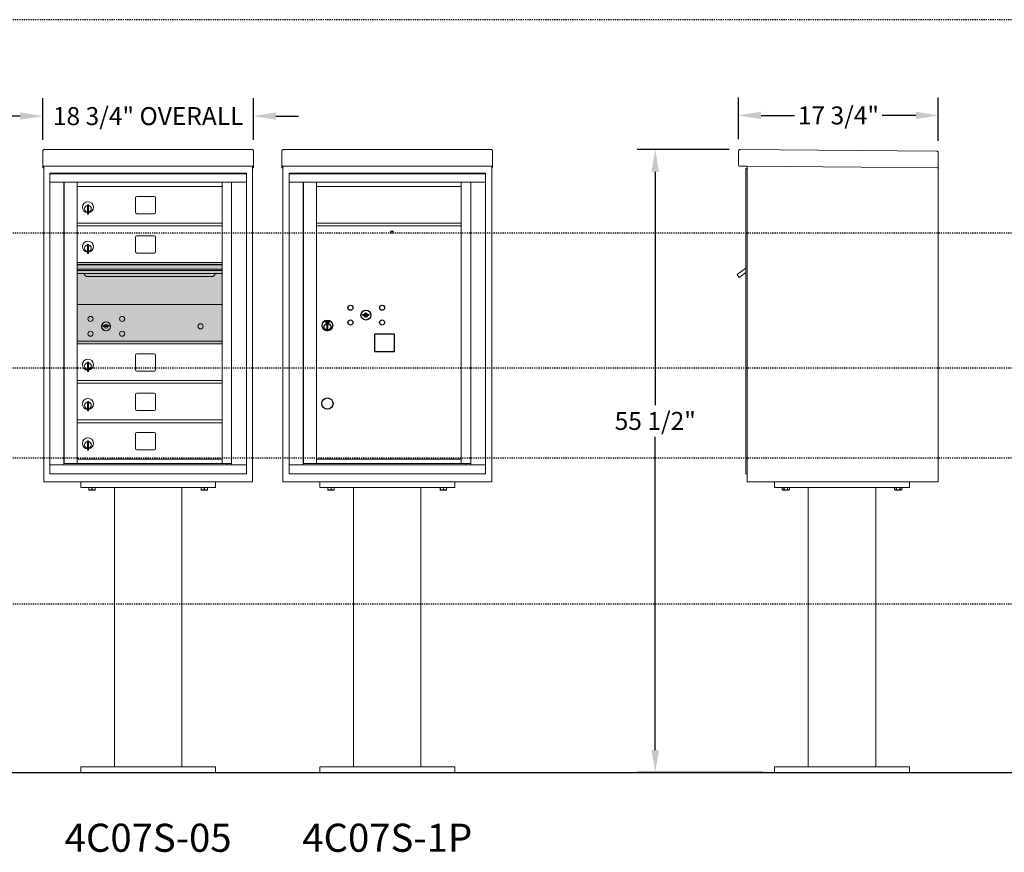
# Model space of a CAD drawing. Units: inches. Extents: x 679 to 1202, y -288 to 2038.
# Drawn here: x 852 to 940, y 203 to 277 of the extents above; entities that cross this region are included whole.
import ezdxf
from ezdxf.enums import TextEntityAlignment as Align

# ---------------------------------------------------------------- set-up
doc = ezdxf.new("R2010")
doc.units = ezdxf.units.IN
doc.header["$LTSCALE"] = 0.5
doc.header["$MEASUREMENT"] = 0
doc.header["$PDMODE"] = 3
doc.header["$PDSIZE"] = -1
doc.linetypes.add('HIDDEN2', pattern=[0.1875, 0.125, -0.0625])
for name, color, linetype in [('DIM', 7, 'Continuous'), ('ground', 1, 'Continuous'), ('HIGH LIMITS', 1, 'HIDDEN2'), ('shaded', 254, 'Continuous')]:
    doc.layers.add(name, color=color, linetype=linetype)
doc.styles.get("Standard").update_dxf_attribs({"font": 'Gothic.ttf'})
doc.dimstyles.new('TRUE SCALE', dxfattribs={"dimscale": 16, "dimtxt": 0.1, "dimasz": 0.125, "dimexe": 0.1, "dimexo": 0.0625, "dimgap": 0.03, "dimtad": 0, "dimtih": 1, "dimtoh": 1, "dimdec": 3, "dimzin": 0, "dimdsep": 46, "dimlunit": 5, "dimtxsty": 'Standard', "dimcen": 0.09, "dimadec": 0, "dimazin": 0, "dimtfac": 0.09, "dimtdec": 3, "dimtofl": 0, "dimtmove": 0, "dimatfit": 3, "dimfxl": 1, "dimfrac": 2, "dimtolj": 1, "dimtzin": 0, "dimarcsym": 0})

# ---------------------------------------------------------------- blocks, each defined once
blk = doc.blocks.new('*D65')
at = {"layer": 'Defpoints', "color": 0, "transparency": 16777216}
for p in [(909.032, 265.818), (916.604, 265.818), (919.647, 210.366)]:
    blk.add_point(p, dxfattribs=at)
at = {"layer": 'DIM', "color": 0, "lineweight": -2, "transparency": 16777216}
for p, q in [((915.604, 265.818), (907.432, 265.818)), ((909.032, 263.818), (909.032, 243.063)), ((909.032, 212.366), (909.032, 240.246)), ((918.647, 210.366), (907.432, 210.366))]:
    blk.add_line(p, q, dxfattribs=at)
at = {"layer": 'DIM', "color": 0, "transparency": 16777216}
for points in [[(908.699, 263.818), (909.365, 263.818), (909.032, 265.818)], [(908.699, 212.366), (909.365, 212.366), (909.032, 210.366)]]:
    blk.add_solid(points, dxfattribs=at)
at = {"layer": 'DIM', "color": 0, "transparency": 16777216, "insert": (909.032, 241.655), "char_height": 1.6, "attachment_point": 5}
blk.add_mtext('\\A1;55 1/2"', dxfattribs=at)
blk = doc.blocks.new('*D66')
at = {"layer": 'Defpoints', "color": 0, "transparency": 16777216}
for p in [(916.443, 268.837), (916.443, 265.719), (934.222, 265.564)]:
    blk.add_point(p, dxfattribs=at)
at = {"layer": 'DIM', "color": 0, "lineweight": -2, "transparency": 16777216}
for p, q in [((916.443, 266.719), (916.443, 270.437)), ((934.222, 266.564), (934.222, 270.437)), ((918.443, 268.837), (921.428, 268.837)), ((932.222, 268.837), (929.236, 268.837))]:
    blk.add_line(p, q, dxfattribs=at)
at = {"layer": 'DIM', "color": 0, "transparency": 16777216}
for points in [[(918.443, 269.171), (918.443, 268.504), (916.443, 268.837)], [(932.222, 269.171), (932.222, 268.504), (934.222, 268.837)]]:
    blk.add_solid(points, dxfattribs=at)
at = {"layer": 'DIM', "color": 0, "transparency": 16777216, "insert": (925.332, 268.837), "char_height": 1.6, "attachment_point": 5}
blk.add_mtext('\\A1;17 3/4"', dxfattribs=at)
blk = doc.blocks.new('*D67')
at = {"layer": 'Defpoints', "color": 0, "transparency": 16777216}
for p in [(873.278, 268.777), (854.526, 265.658), (873.278, 265.658)]:
    blk.add_point(p, dxfattribs=at)
at = {"layer": 'DIM', "color": 0, "lineweight": -2, "transparency": 16777216}
for p, q in [((854.526, 266.658), (854.526, 270.377)), ((873.278, 266.658), (873.278, 270.377)), ((852.526, 268.777), (850.526, 268.777)), ((875.278, 268.777), (877.278, 268.777))]:
    blk.add_line(p, q, dxfattribs=at)
at = {"layer": 'DIM', "color": 0, "transparency": 16777216}
for points in [[(852.526, 269.111), (852.526, 268.444), (854.526, 268.777)], [(875.278, 269.111), (875.278, 268.444), (873.278, 268.777)]]:
    blk.add_solid(points, dxfattribs=at)
at = {"layer": 'DIM', "color": 0, "transparency": 16777216, "insert": (863.902, 268.777), "char_height": 1.6, "attachment_point": 5}
blk.add_mtext('\\A1;18 3/4" OVERALL', dxfattribs=at)

msp = doc.modelspace()

# ---------------------------------------------------------------- linework, layer by layer
at = {"color": 7, "linetype": 'Continuous', "lineweight": 15}
for p, q in [((854.5257, 265.6589), (854.5257, 264.479)), ((854.6857, 265.8175), (873.1177, 265.8175)), ((873.2777, 265.6589), (873.2777, 264.479)), ((875.8054, 265.6589), (875.8054, 264.479)), ((875.9654, 265.8175), (894.3974, 265.8175)), ((894.5574, 265.6589), (894.5574, 264.479)), ((916.4426, 265.6589), (916.4323, 264.479)), ((916.604, 265.8175), (934.0633, 265.6652)), ((934.2219, 265.5038), (934.2102, 264.1638)), ((854.5257, 264.3176), (854.5257, 264.479)), ((854.5257, 264.3176), (854.5257, 264.3125)), ((854.5257, 264.3125), (871.9477, 264.3125)), ((854.5257, 264.3122), (854.5257, 264.3125)), ((854.6057, 264.3122), (854.5257, 264.3122)), ((854.5257, 264.1646), (854.5257, 264.3122)), ((854.6057, 264.1646), (854.5257, 264.1646)), ((854.5257, 264.1646), (854.5257, 264.1645)), ((854.6057, 264.1645), (854.5257, 264.1645)), ((854.5257, 264.1638), (854.5257, 264.1645)), ((854.6057, 264.1638), (854.5257, 264.1638)), ((854.6057, 264.3122), (854.6057, 264.3125)), ((854.6057, 264.3109), (854.6057, 264.3122)), ((854.6057, 236.2405), (854.6057, 264.3122)), ((871.9252, 264.3125), (873.2777, 264.3125)), ((873.1977, 264.3125), (873.1977, 264.3122)), ((873.2777, 264.3122), (873.1977, 264.3122)), ((873.1977, 264.3122), (873.1977, 264.3109)), ((873.1977, 264.3122), (873.1977, 236.8805)), ((873.1977, 264.1646), (873.2777, 264.1646)), ((873.2777, 264.1645), (873.1977, 264.1645)), ((873.2777, 264.1638), (873.1977, 264.1638)), ((873.2777, 264.479), (873.2777, 264.3176)), ((873.2777, 264.3125), (873.2777, 264.3176)), ((873.2777, 264.3125), (873.2777, 264.3122)), ((873.2777, 264.3122), (873.2777, 264.1646)), ((873.2777, 264.1646), (873.2777, 264.1645)), ((873.2777, 264.1638), (873.2777, 264.1645)), ((875.8054, 264.3176), (875.8054, 264.479)), ((875.8054, 264.3176), (875.8054, 264.3125)), ((875.8054, 264.3125), (893.2274, 264.3125)), ((875.8054, 264.3122), (875.8054, 264.3125)), ((875.8854, 264.3122), (875.8054, 264.3122)), ((875.8054, 264.1646), (875.8054, 264.3122)), ((875.8854, 264.1646), (875.8054, 264.1646)), ((875.8054, 264.1646), (875.8054, 264.1645)), ((875.8854, 264.1645), (875.8054, 264.1645)), ((875.8054, 264.1638), (875.8054, 264.1645)), ((875.8854, 264.1638), (875.8054, 264.1638)), ((875.8854, 264.3122), (875.8854, 264.3125)), ((875.8854, 264.3109), (875.8854, 264.3122)), ((875.8854, 236.2405), (875.8854, 264.3122)), ((893.2049, 264.3125), (894.5574, 264.3125)), ((894.4774, 264.3125), (894.4774, 264.3122)), ((894.5574, 264.3122), (894.4774, 264.3122)), ((894.4774, 264.3122), (894.4774, 264.3109)), ((894.4774, 264.3122), (894.4774, 236.8805)), ((894.4774, 264.1646), (894.5574, 264.1646)), ((894.5574, 264.1645), (894.4774, 264.1645)), ((894.5574, 264.1638), (894.4774, 264.1638)), ((894.5574, 264.479), (894.5574, 264.3176)), ((894.5574, 264.3125), (894.5574, 264.3176)), ((894.5574, 264.3125), (894.5574, 264.3122)), ((894.5574, 264.3122), (894.5574, 264.1646)), ((894.5574, 264.1646), (894.5574, 264.1645)), ((894.5574, 264.1638), (894.5574, 264.1645)), ((917.1709, 264.3125), (916.5909, 264.3176)), ((917.1709, 264.3125), (934.1252, 264.1646)), ((917.2002, 264.2323), (917.1965, 263.8123)), ((934.2102, 264.1638), (934.1302, 264.1645)), ((934.1302, 264.1638), (934.1452, 264.1638)), ((934.1452, 264.1638), (934.1952, 264.1638)), ((934.1952, 264.1638), (934.2102, 264.1638)), ((934.2102, 264.1642), (934.2102, 261.9489)), ((934.2102, 264.1642), (934.2102, 236.2405)), ((872.6447, 263.7005), (855.1577, 263.7005)), ((855.1577, 263.7005), (855.1577, 262.9005)), ((855.1577, 262.9005), (872.6452, 262.9005)), ((855.1582, 263.6305), (855.1582, 263.6205)), ((872.6452, 263.6305), (855.1582, 263.6305)), ((855.1582, 263.6205), (855.1582, 263.1208)), ((855.1582, 263.1208), (855.1582, 263.0515)), ((855.1582, 263.0515), (855.1582, 262.8813)), ((855.1582, 262.9005), (855.1582, 237.7505)), ((855.1582, 262.9005), (855.1582, 236.9505)), ((855.1582, 262.8813), (855.1582, 262.8305)), ((856.4047, 262.9005), (856.4047, 237.7505)), ((856.4363, 237.8755), (856.4363, 262.9005)), ((857.5967, 237.8909), (857.5967, 262.9005)), ((870.4817, 262.9005), (870.4817, 262.7505)), ((871.3269, 262.9005), (871.3269, 237.7505)), ((872.6447, 263.7005), (872.6447, 262.9005)), ((872.6452, 263.6305), (872.6452, 263.6205)), ((872.6452, 263.6205), (872.6452, 263.1208)), ((872.6452, 263.1208), (872.6452, 263.0515)), ((872.6452, 263.0515), (872.6452, 262.8813)), ((872.6452, 237.7505), (872.6452, 262.9005)), ((872.6452, 237.7505), (872.6452, 262.9005)), ((872.6452, 262.8813), (872.6452, 262.8305)), ((893.9244, 263.7005), (876.4374, 263.7005)), ((876.4374, 263.7005), (876.4374, 262.9005)), ((876.4374, 262.9005), (893.9249, 262.9005)), ((876.4379, 263.6305), (876.4379, 263.6205)), ((893.9249, 263.6305), (876.4379, 263.6305)), ((876.4379, 263.6205), (876.4379, 263.1208)), ((876.4379, 263.1208), (876.4379, 263.0515)), ((876.4379, 263.0515), (876.4379, 262.8813)), ((876.4379, 262.9005), (876.4379, 237.7505)), ((876.4379, 262.9005), (876.4379, 236.9505)), ((876.4379, 262.8813), (876.4379, 262.8305)), ((877.6844, 262.9005), (877.6844, 237.7505)), ((877.716, 237.8755), (877.716, 262.9005)), ((878.8764, 237.8909), (878.8764, 262.9005)), ((891.7614, 262.9005), (891.7614, 262.7505)), ((892.6066, 262.9005), (892.6066, 237.7505)), ((893.9244, 263.7005), (893.9244, 262.9005)), ((893.9249, 263.6305), (893.9249, 263.6205)), ((893.9249, 263.6205), (893.9249, 263.1208)), ((893.9249, 263.1208), (893.9249, 263.0515)), ((893.9249, 263.0515), (893.9249, 262.8813)), ((893.9249, 237.7505), (893.9249, 262.9005)), ((893.9249, 237.7505), (893.9249, 262.9005)), ((893.9249, 262.8813), (893.9249, 262.8305)), ((857.5967, 262.5005), (870.4817, 262.5005)), ((870.4817, 237.8755), (870.4817, 262.7505)), ((872.6457, 262.8305), (872.6452, 262.8305)), ((878.8764, 262.5005), (891.7614, 262.5005)), ((891.7614, 237.8755), (891.7614, 262.7505)), ((893.9254, 262.8305), (893.9249, 262.8305)), ((862.7622, 261.5055), (862.7622, 260.2155)), ((864.4272, 261.6305), (862.8872, 261.6305)), ((864.5522, 260.2155), (864.5522, 261.5055)), ((858.4917, 260.7295), (858.4917, 260.3295)), ((858.5117, 260.7295), (858.4917, 260.7295)), ((858.4917, 260.3295), (858.5117, 260.3295)), ((858.5117, 260.8695), (858.5117, 260.0395)), ((858.5917, 260.8695), (858.5117, 260.8695)), ((858.5917, 260.8695), (858.5917, 260.0395)), ((858.5117, 260.0395), (858.5917, 260.0395)), ((862.8872, 260.0905), (864.4272, 260.0905)), ((857.5967, 259.2505), (870.4817, 259.2505)), ((857.5967, 259.0005), (870.4817, 259.0005)), ((878.8764, 259.2505), (891.7614, 259.2505)), ((878.8764, 259.0005), (891.7614, 259.0005)), ((917.2002, 259.3571), (917.2002, 236.2405)), ((862.7622, 258.0055), (862.7622, 256.7155)), ((864.4272, 258.1305), (862.8872, 258.1305)), ((864.5522, 256.7155), (864.5522, 258.0055)), ((858.4917, 257.2295), (858.4917, 256.8295)), ((858.5117, 257.2295), (858.4917, 257.2295)), ((858.4917, 256.8295), (858.5117, 256.8295)), ((858.5117, 257.3695), (858.5117, 256.5395)), ((858.5917, 257.3695), (858.5117, 257.3695)), ((858.5917, 257.3695), (858.5917, 256.5395)), ((858.5117, 256.5395), (858.5917, 256.5395)), ((862.8872, 256.5905), (864.4272, 256.5905)), ((870.4817, 255.7505), (857.5967, 255.7505)), ((870.4817, 255.5765), (857.5967, 255.5765)), ((870.4817, 255.5439), (857.5967, 255.5439)), ((857.5967, 255.1705), (870.4817, 255.1705)), ((870.4817, 255.0255), (857.5967, 255.0255)), ((870.4817, 254.7608), (857.5967, 254.7608)), ((858.5392, 254.4955), (869.5392, 254.4955)), ((870.4817, 252.0005), (857.5967, 252.0005)), ((859.8903, 250.1567), (859.8652, 250.0755)), ((860.4552, 250.0755), (860.4301, 250.1567)), ((857.5967, 248.7505), (870.4817, 248.7505)), ((857.5967, 248.5005), (870.4817, 248.5005)), ((862.7622, 247.5055), (862.7622, 246.2155)), ((864.4272, 247.6305), (862.8872, 247.6305)), ((864.5522, 246.2155), (864.5522, 247.5055)), ((858.4917, 246.7295), (858.4917, 246.3295)), ((858.5117, 246.7295), (858.4917, 246.7295)), ((858.4917, 246.3295), (858.5117, 246.3295)), ((858.5117, 246.8695), (858.5117, 246.0395)), ((858.5917, 246.8695), (858.5117, 246.8695)), ((858.5917, 246.8695), (858.5917, 246.0395)), ((858.5117, 246.0395), (858.5917, 246.0395)), ((862.8872, 246.0905), (864.4272, 246.0905)), ((857.5967, 245.2505), (870.4817, 245.2505)), ((857.5967, 245.0005), (870.4817, 245.0005)), ((870.1929, 245.2505), (870.4817, 245.2505)), ((862.7622, 244.0055), (862.7622, 242.7155)), ((864.4272, 244.1305), (862.8872, 244.1305)), ((864.5522, 242.7155), (864.5522, 244.0055)), ((858.4917, 243.2295), (858.4917, 242.8295)), ((858.5117, 243.2295), (858.4917, 243.2295)), ((858.4917, 242.8295), (858.5117, 242.8295)), ((858.5117, 243.3695), (858.5117, 242.5395)), ((858.5917, 243.3695), (858.5117, 243.3695)), ((858.5917, 243.3695), (858.5917, 242.5395)), ((858.5117, 242.5395), (858.5917, 242.5395)), ((862.8872, 242.5905), (864.4272, 242.5905)), ((857.5967, 241.7505), (870.4817, 241.7505)), ((857.5967, 241.5005), (870.4817, 241.5005)), ((862.7622, 240.5055), (862.7622, 239.2155)), ((864.4272, 240.6305), (862.8872, 240.6305)), ((864.5522, 239.2155), (864.5522, 240.5055)), ((858.4917, 239.7295), (858.4917, 239.3295)), ((858.5117, 239.7295), (858.4917, 239.7295)), ((858.4917, 239.3295), (858.5117, 239.3295)), ((858.5117, 239.8695), (858.5117, 239.0395)), ((858.5917, 239.8695), (858.5117, 239.8695)), ((858.5917, 239.8695), (858.5917, 239.0395)), ((858.5117, 239.0395), (858.5917, 239.0395)), ((862.8872, 239.0905), (864.4272, 239.0905)), ((855.1577, 237.7505), (871.25, 237.7505)), ((855.1577, 236.9505), (855.1577, 237.7505)), ((855.1577, 237.7505), (855.1582, 237.7505)), ((855.1577, 237.7405), (855.1577, 237.7505)), ((855.1582, 237.7505), (855.1682, 237.7505)), ((857.5817, 237.8755), (856.4363, 237.8755)), ((857.5967, 238.2505), (870.4817, 238.2505)), ((857.5967, 237.8755), (870.4817, 237.8755)), ((870.4817, 237.8755), (871.3269, 237.8755)), ((870.8947, 237.8755), (870.8947, 237.7505)), ((871.2534, 237.7505), (872.6452, 237.7505)), ((872.6452, 237.7505), (872.6352, 237.7505)), ((872.6447, 236.9505), (872.6447, 237.7505)), ((872.6447, 237.7405), (872.6447, 237.7505)), ((872.6447, 236.9505), (872.6447, 237.7405)), ((876.4374, 237.7505), (892.5297, 237.7505)), ((876.4374, 236.9505), (876.4374, 237.7505)), ((876.4374, 237.7505), (876.4379, 237.7505)), ((876.4374, 237.7405), (876.4374, 237.7505)), ((876.4379, 237.7505), (876.4479, 237.7505)), ((878.8614, 237.8755), (877.716, 237.8755)), ((878.8764, 238.2505), (891.7614, 238.2505)), ((878.8764, 237.8755), (891.7614, 237.8755)), ((891.7614, 237.8755), (892.6066, 237.8755)), ((892.1744, 237.8755), (892.1744, 237.7505)), ((892.5332, 237.7505), (893.9249, 237.7505)), ((893.9249, 237.7505), (893.9149, 237.7505)), ((893.9244, 236.9505), (893.9244, 237.7505)), ((893.9244, 237.7405), (893.9244, 237.7505)), ((893.9244, 236.9505), (893.9244, 237.7405)), ((855.1577, 236.9505), (855.1577, 236.9605)), ((855.1577, 236.9505), (872.6447, 236.9505)), ((855.1577, 236.9505), (872.6447, 236.9505)), ((873.1977, 236.8805), (873.1977, 236.2405)), ((876.4374, 236.9505), (876.4374, 236.9605)), ((876.4374, 236.9505), (893.9244, 236.9505)), ((876.4374, 236.9505), (893.9244, 236.9505)), ((894.4774, 236.8805), (894.4774, 236.2405)), ((854.7657, 236.2405), (854.6057, 236.2405)), ((873.1977, 236.2405), (854.6057, 236.2405)), ((854.7657, 236.2405), (855.6957, 236.2405)), ((855.8557, 236.2405), (855.6957, 236.2405)), ((855.8582, 236.2405), (855.8557, 236.2405)), ((857.9017, 236.2405), (857.9017, 235.7405)), ((857.9017, 235.7405), (869.9017, 235.7405)), ((858.6204, 235.5316), (858.6204, 235.7405)), ((858.6255, 235.7405), (858.6255, 235.5316)), ((858.8966, 235.5316), (858.8966, 235.7405)), ((858.9067, 235.7405), (858.9067, 235.5316)), ((859.1779, 235.5316), (859.1779, 235.7405)), ((859.1829, 235.7405), (859.1829, 235.5316)), ((860.9017, 235.7405), (860.9017, 210.8655)), ((866.9017, 210.8655), (866.9017, 235.7405)), ((868.6204, 235.5316), (868.6204, 235.7405)), ((868.6255, 235.7405), (868.6255, 235.5316)), ((868.8966, 235.5316), (868.8966, 235.7405)), ((868.9067, 235.7405), (868.9067, 235.5316)), ((869.1779, 235.5316), (869.1779, 235.7405)), ((869.1829, 235.7405), (869.1829, 235.5316)), ((869.9017, 236.2405), (869.9017, 235.7405)), ((871.9477, 236.2405), (871.9452, 236.2405)), ((872.1077, 236.2405), (871.9477, 236.2405)), ((872.1077, 236.2405), (873.0377, 236.2405)), ((873.1977, 236.2405), (873.0377, 236.2405)), ((876.0454, 236.2405), (875.8854, 236.2405)), ((894.4774, 236.2405), (875.8854, 236.2405)), ((876.0454, 236.2405), (876.9754, 236.2405)), ((877.1354, 236.2405), (876.9754, 236.2405)), ((877.1379, 236.2405), (877.1354, 236.2405)), ((879.1814, 236.2405), (879.1814, 235.7405)), ((879.1814, 235.7405), (891.1814, 235.7405)), ((879.9002, 235.5316), (879.9002, 235.7405)), ((879.9052, 235.7405), (879.9052, 235.5316)), ((880.1764, 235.5316), (880.1764, 235.7405)), ((880.1865, 235.7405), (880.1865, 235.5316)), ((880.4576, 235.5316), (880.4576, 235.7405)), ((880.4627, 235.7405), (880.4627, 235.5316)), ((882.1814, 235.7405), (882.1814, 210.8655)), ((888.1814, 210.8655), (888.1814, 235.7405)), ((889.9002, 235.5316), (889.9002, 235.7405)), ((889.9052, 235.7405), (889.9052, 235.5316)), ((890.1764, 235.5316), (890.1764, 235.7405)), ((890.1865, 235.7405), (890.1865, 235.5316)), ((890.4576, 235.5316), (890.4576, 235.7405)), ((890.4627, 235.7405), (890.4627, 235.5316)), ((891.1814, 236.2405), (891.1814, 235.7405)), ((893.2274, 236.2405), (893.2249, 236.2405)), ((893.3874, 236.2405), (893.2274, 236.2405)), ((893.3874, 236.2405), (894.3174, 236.2405)), ((894.4774, 236.2405), (894.3174, 236.2405)), ((917.2002, 236.2405), (934.2102, 236.2405)), ((919.6472, 236.2405), (919.6472, 235.7405)), ((919.6472, 235.7405), (931.6472, 235.7405)), ((920.3254, 235.7405), (920.3254, 235.5316)), ((920.3254, 235.7405), (920.3254, 235.5316)), ((920.4819, 235.5316), (920.4819, 235.7405)), ((920.4907, 235.7405), (920.4907, 235.5316)), ((920.8038, 235.5316), (920.8038, 235.7405)), ((920.8125, 235.7405), (920.8125, 235.5316)), ((920.9691, 235.5316), (920.9691, 235.7405)), ((920.9691, 235.5316), (920.9691, 235.7405)), ((922.6472, 235.7405), (922.6472, 210.8655)), ((928.6472, 235.7405), (928.6472, 210.8655)), ((930.3254, 235.7405), (930.3254, 235.5316)), ((930.3254, 235.7405), (930.3254, 235.5316)), ((930.4819, 235.5316), (930.4819, 235.7405)), ((930.4907, 235.7405), (930.4907, 235.5316)), ((930.8038, 235.5316), (930.8038, 235.7405)), ((930.8125, 235.7405), (930.8125, 235.5316)), ((930.9691, 235.5316), (930.9691, 235.7405)), ((930.9691, 235.5316), (930.9691, 235.7405)), ((931.6472, 236.2405), (931.6472, 235.7405)), ((934.1302, 236.2405), (933.9702, 236.2405)), ((934.1452, 236.2405), (934.1302, 236.2405)), ((934.1452, 236.2405), (934.1952, 236.2405)), ((934.2102, 236.2405), (934.1952, 236.2405)), ((858.6204, 235.5316), (858.6255, 235.5316)), ((858.6204, 235.5127), (858.6345, 235.5061)), ((858.6345, 235.5061), (858.9017, 235.5061)), ((858.8966, 235.5316), (858.9067, 235.5316)), ((858.9017, 235.5061), (859.1689, 235.5061)), ((859.1689, 235.5061), (859.1829, 235.5127)), ((859.1779, 235.5316), (859.1829, 235.5316)), ((868.6204, 235.5316), (868.6255, 235.5316)), ((868.6204, 235.5127), (868.6345, 235.5061)), ((868.6345, 235.5061), (868.9017, 235.5061)), ((868.8966, 235.5316), (868.9067, 235.5316)), ((868.9017, 235.5061), (869.1689, 235.5061)), ((869.1689, 235.5061), (869.1829, 235.5127)), ((869.1779, 235.5316), (869.1829, 235.5316)), ((879.9002, 235.5316), (879.9052, 235.5316)), ((879.9002, 235.5127), (879.9142, 235.5061)), ((879.9142, 235.5061), (880.1814, 235.5061)), ((880.1764, 235.5316), (880.1865, 235.5316)), ((880.1814, 235.5061), (880.4486, 235.5061)), ((880.4486, 235.5061), (880.4627, 235.5127)), ((880.4576, 235.5316), (880.4627, 235.5316)), ((889.9002, 235.5316), (889.9052, 235.5316)), ((889.9002, 235.5127), (889.9142, 235.5061)), ((889.9142, 235.5061), (890.1814, 235.5061)), ((890.1764, 235.5316), (890.1865, 235.5316)), ((890.1814, 235.5061), (890.4486, 235.5061)), ((890.4486, 235.5061), (890.4627, 235.5127)), ((890.4576, 235.5316), (890.4627, 235.5316)), ((920.3254, 235.5316), (920.38, 235.5061)), ((920.3254, 235.5316), (920.3254, 235.5316)), ((920.38, 235.5061), (920.9144, 235.5061)), ((920.4819, 235.5316), (920.4907, 235.5316)), ((920.8038, 235.5316), (920.8125, 235.5316)), ((920.9144, 235.5061), (920.9691, 235.5316)), ((920.9691, 235.5316), (920.9691, 235.5316)), ((930.3254, 235.5316), (930.38, 235.5061)), ((930.3254, 235.5316), (930.3254, 235.5316)), ((930.38, 235.5061), (930.9144, 235.5061)), ((930.4819, 235.5316), (930.4907, 235.5316)), ((930.8038, 235.5316), (930.8125, 235.5316)), ((930.9144, 235.5061), (930.9691, 235.5316)), ((930.9691, 235.5316), (930.9691, 235.5316)), ((857.9017, 210.3655), (857.9017, 210.8655)), ((869.9017, 210.8655), (857.9017, 210.8655)), ((857.9017, 210.3655), (869.9017, 210.3655)), ((869.9017, 210.3655), (869.9017, 210.8655)), ((879.1814, 210.3655), (879.1814, 210.8655)), ((891.1814, 210.8655), (879.1814, 210.8655)), ((879.1814, 210.3655), (891.1814, 210.3655)), ((891.1814, 210.3655), (891.1814, 210.8655)), ((919.6472, 210.3655), (919.6472, 210.8655)), ((931.6472, 210.8655), (919.6472, 210.8655)), ((919.6472, 210.3655), (931.6472, 210.3655)), ((931.6472, 210.3655), (931.6472, 210.8655))]:
    msp.add_line(p, q, dxfattribs=at)
at = {"linetype": 'Continuous', "lineweight": 15}
for p, q in [((917.1002, 237.7405), (917.1002, 264.0913)), ((917.1002, 261.9489), (917.1002, 264.0913)), ((917.1902, 264.1013), (917.1102, 264.1013)), ((917.2002, 237.7405), (917.2002, 264.3123)), ((917.2002, 261.9489), (917.2002, 264.3123)), ((917.2002, 263.3013), (917.2002, 264.0913)), ((917.1002, 255.2462), (916.3125, 254.6903)), ((916.3125, 254.6903), (916.501, 254.4255)), ((916.501, 254.4255), (917.1002, 254.8521)), ((917.1002, 236.9405), (917.1002, 237.7405)), ((917.2002, 237.7405), (917.2002, 236.9405)), ((917.2002, 236.9405), (917.1002, 236.9405))]:
    msp.add_line(p, q, dxfattribs=at)
at = {"color": 7, "linetype": 'Continuous'}
for p, q in [((883.0085, 251.1527), (882.9834, 251.0715)), ((883.5734, 251.0715), (883.5484, 251.1527)), ((879.7059, 250.5515), (879.7059, 250.3865)), ((879.9859, 250.5665), (879.7209, 250.5665)), ((879.7209, 250.3715), (879.9859, 250.3715)), ((879.7459, 250.5415), (879.7459, 250.3965)), ((879.7959, 250.5415), (879.7459, 250.5415)), ((879.7459, 250.3965), (879.7659, 250.3965)), ((879.7659, 250.5315), (879.7659, 250.5138)), ((879.7927, 250.5315), (879.7659, 250.5315)), ((879.7659, 250.5138), (879.7997, 250.4894)), ((879.7659, 250.5015), (879.7968, 250.4791)), ((879.7659, 250.3965), (879.7659, 250.5015)), ((879.8173, 250.5137), (879.7927, 250.5315)), ((879.8261, 250.5196), (879.7959, 250.5415)), ((879.8034, 250.2177), (879.8217, 250.2215)), ((879.9034, 250.2215), (879.8034, 250.2215)), ((879.8034, 250.2215), (879.8034, 249.8215)), ((879.8217, 249.8215), (879.8034, 249.8253)), ((879.8034, 249.8215), (879.9034, 249.8215)), ((879.8509, 250.4614), (879.8509, 250.4639)), ((879.8509, 250.4639), (879.8559, 250.4639)), ((879.8509, 250.4217), (879.8509, 250.4563)), ((879.8509, 250.4166), (879.8559, 250.4166)), ((879.8509, 250.4116), (879.8509, 250.4166)), ((879.8559, 250.4639), (879.8559, 250.4614)), ((879.8559, 250.4563), (879.8559, 250.4217)), ((879.8559, 250.4166), (879.8559, 250.4116)), ((879.8807, 250.4184), (879.9109, 250.3965)), ((879.8851, 250.2215), (879.9034, 250.2177)), ((879.9034, 249.8253), (879.8851, 249.8215)), ((879.8896, 250.4243), (879.9142, 250.4065)), ((879.9034, 249.8215), (879.9034, 250.2215)), ((879.9409, 250.4242), (879.9072, 250.4486)), ((879.9409, 250.4365), (879.91, 250.4589)), ((879.9109, 250.3965), (879.9609, 250.3965)), ((879.9142, 250.4065), (879.9409, 250.4065)), ((879.9409, 250.5415), (879.9409, 250.4365)), ((879.9609, 250.5415), (879.9409, 250.5415)), ((879.9409, 250.4065), (879.9409, 250.4242)), ((879.9609, 250.3965), (879.9609, 250.5415)), ((880.0009, 250.3865), (880.0009, 250.5515))]:
    msp.add_line(p, q, dxfattribs=at)
for p, q in [((855.1577, 237.0205), (855.1577, 237.0205)), ((876.4374, 237.0205), (876.4374, 237.0205))]:
    msp.add_line(p, q)
msp.add_lwpolyline([(884.0414, 247.8405), (885.8314, 247.8405), (885.8314, 249.3805), (884.0414, 249.3805)], close=True)
for centre, radius in [((885.6034, 258.4555), 0.117), ((879.8534, 243.2005), 0.5)]:
    msp.add_circle(centre, radius)
for centre, radius in [((881.9034, 251.7255), 0.227), ((883.2784, 251.0695), 0.4375), ((884.7154, 251.7255), 0.227), ((879.8534, 250.1529), 0.475), ((879.8534, 250.1529), 0.4724), ((881.9034, 250.4135), 0.227), ((884.7154, 250.4135), 0.227), ((879.8534, 250.0215), 0.3), ((879.8534, 250.0215), 0.295)]:
    msp.add_circle(centre, radius, dxfattribs=at)
at = {"color": 7, "linetype": 'Continuous', "lineweight": 15}
for centre, radius in [((858.7742, 250.7295), 0.227), ((861.5862, 250.7295), 0.227), ((860.1492, 250.0735), 0.407), ((868.5652, 250.0735), 0.227), ((858.7742, 249.4175), 0.227), ((861.5862, 249.4175), 0.227)]:
    msp.add_circle(centre, radius, dxfattribs=at)
at = {"color": 7, "linetype": 'Continuous', "lineweight": 15, "extrusion": (-1.80881e-16, 3.40126e-31, -1)}
msp.add_circle((-860.1602, 250.0735), 0.3875, dxfattribs=at)
at = {"color": 7, "linetype": 'Continuous', "lineweight": 15}
for centre, radius, start, end in [((916.5923, 264.4776), 0.16, 179.5, 269.5), ((917.1202, 264.233), 0.08, 359.5, 89.5), ((858.5417, 260.6626), 0.496, 275.785611, 266.532386), ((862.8872, 261.5055), 0.125, 90, 180), ((864.4272, 261.5055), 0.125, 0, 90), ((858.5417, 260.5295), 0.3, 95.73917, 264.26083), ((858.5417, 260.5295), 0.295, 95.83678, 264.163223), ((858.5417, 260.5295), 0.203, 99.862489, 104.258993), ((858.5417, 260.5295), 0.195, 98.849883, 104.857166), ((858.5417, 260.5295), 0.195, 255.142834, 261.150117), ((858.5417, 260.5295), 0.203, 255.741007, 260.137511), ((858.5417, 260.5295), 0.3, 279.594068, 80.4059), ((858.5417, 260.5295), 0.295, 279.758257, 80.241743), ((862.8872, 260.2155), 0.125, 180, 270), ((864.4272, 260.2155), 0.125, 270, 0), ((858.5417, 257.1626), 0.496, 275.785611, 266.532386), ((862.8872, 258.0055), 0.125, 90, 180), ((864.4272, 258.0055), 0.125, 0, 90), ((858.5417, 257.0295), 0.3, 95.73917, 264.26083), ((858.5417, 257.0295), 0.295, 95.83678, 264.163223), ((858.5417, 257.0295), 0.203, 99.862489, 104.258993), ((858.5417, 257.0295), 0.195, 98.849883, 104.857166), ((858.5417, 257.0295), 0.195, 255.142834, 261.150117), ((858.5417, 257.0295), 0.203, 255.741007, 260.137511), ((858.5417, 257.0295), 0.3, 279.594068, 80.4059), ((858.5417, 257.0295), 0.295, 279.758257, 80.241743), ((862.8872, 256.7155), 0.125, 180, 270), ((864.4272, 256.7155), 0.125, 270, 0), ((858.5392, 254.8705), 0.375, 197.01773, 270), ((869.5392, 254.8705), 0.375, 270, 342.98227), ((860.1602, 251.031), 1, 252.842463, 263.709383), ((860.1602, 251.031), 0.915, 252.842463, 263.709383), ((860.1602, 250.0735), 0.1675, 189.898022, 350.101978), ((860.1602, 250.0735), 0.1675, 19.607057, 160.392943), ((860.0621, 250.1414), 0.105, 263.709374, 292.617368), ((860.0621, 250.1414), 0.02, 263.709374, 292.617368), ((860.1602, 249.906), 0.235, 67.382632, 112.617368), ((860.1602, 249.906), 0.15, 67.382632, 112.617368), ((860.2582, 250.1414), 0.105, 247.382632, 276.290626), ((860.2582, 250.1414), 0.02, 247.382632, 276.290626), ((860.1602, 251.031), 0.915, 276.290626, 287.157509), ((860.1602, 251.031), 1, 276.290626, 287.157509), ((858.5417, 246.6626), 0.496, 275.785611, 266.532386), ((862.8872, 247.5055), 0.125, 90, 180), ((864.4272, 247.5055), 0.125, 0, 90), ((858.5417, 246.5295), 0.3, 95.73917, 264.26083), ((858.5417, 246.5295), 0.295, 95.83678, 264.163223), ((858.5417, 246.5295), 0.203, 99.862489, 104.258993), ((858.5417, 246.5295), 0.195, 98.849883, 104.857166), ((858.5417, 246.5295), 0.195, 255.142834, 261.150117), ((858.5417, 246.5295), 0.203, 255.741007, 260.137511), ((858.5417, 246.5295), 0.3, 279.594068, 80.4059), ((858.5417, 246.5295), 0.295, 279.758257, 80.241743), ((862.8872, 246.2155), 0.125, 180, 270), ((864.4272, 246.2155), 0.125, 270, 0), ((858.5417, 243.1626), 0.496, 275.785611, 266.532386), ((862.8872, 244.0055), 0.125, 90, 180), ((864.4272, 244.0055), 0.125, 0, 90), ((858.5417, 243.0295), 0.3, 95.73917, 264.26083), ((858.5417, 243.0295), 0.295, 95.83678, 264.163223), ((858.5417, 243.0295), 0.203, 99.862489, 104.258993), ((858.5417, 243.0295), 0.195, 98.849883, 104.857166), ((858.5417, 243.0295), 0.195, 255.142834, 261.150117), ((858.5417, 243.0295), 0.203, 255.741007, 260.137511), ((858.5417, 243.0295), 0.3, 279.594068, 80.4059), ((858.5417, 243.0295), 0.295, 279.758257, 80.241743), ((862.8872, 242.7155), 0.125, 180, 270), ((864.4272, 242.7155), 0.125, 270, 0), ((858.5417, 239.6626), 0.496, 275.785611, 266.532386), ((862.8872, 240.5055), 0.125, 90, 180), ((864.4272, 240.5055), 0.125, 0, 90), ((858.5417, 239.5295), 0.3, 95.73917, 264.26083), ((858.5417, 239.5295), 0.295, 95.83678, 264.163223), ((858.5417, 239.5295), 0.203, 99.862489, 104.258993), ((858.5417, 239.5295), 0.195, 98.849883, 104.857166), ((858.5417, 239.5295), 0.195, 255.142834, 261.150117), ((858.5417, 239.5295), 0.203, 255.741007, 260.137511), ((858.5417, 239.5295), 0.3, 279.594068, 80.4059), ((858.5417, 239.5295), 0.295, 279.758257, 80.241743), ((862.8872, 239.2155), 0.125, 180, 270), ((864.4272, 239.2155), 0.125, 270, 0)]:
    msp.add_arc(centre, radius, start, end, dxfattribs=at)
at = {"linetype": 'Continuous', "lineweight": 15}
for centre, start, end in [((917.1102, 264.0913), 90, 180), ((917.1902, 264.0913), 0, 90)]:
    msp.add_arc(centre, 0.01, start, end, dxfattribs=at)
at = {"color": 7, "linetype": 'Continuous'}
for centre, radius, start, end in [((883.2784, 252.027), 1, 252.842463, 263.709383), ((883.2784, 252.027), 0.915, 252.842463, 263.709383), ((883.2784, 251.0695), 0.1675, 189.898022, 350.101978), ((883.2784, 251.0695), 0.1675, 19.607057, 160.392943), ((883.1804, 251.1374), 0.105, 263.709374, 292.617368), ((883.1804, 251.1374), 0.02, 263.709374, 292.617368), ((883.2784, 250.902), 0.235, 67.382632, 112.617368), ((883.2784, 250.902), 0.15, 67.382632, 112.617368), ((883.3765, 251.1374), 0.105, 247.382632, 276.290626), ((883.3765, 251.1374), 0.02, 247.382632, 276.290626), ((883.2784, 252.027), 0.915, 276.290626, 287.157509), ((883.2784, 252.027), 1, 276.290626, 287.157509), ((879.7209, 250.5515), 0.015, 90, 180), ((879.7209, 250.3865), 0.015, 180, 270), ((879.8534, 250.469), 0.0575, 169.863996, 267.508094), ((879.8534, 250.469), 0.0575, 128.970869, 159.2142), ((879.8534, 250.469), 0.0475, 291.592516, 248.407484), ((879.8534, 250.469), 0.0575, 349.863996, 118.321073), ((879.8534, 250.439), 0.0225, 96.37937, 219.022803), ((879.8534, 250.439), 0.0175, 98.213211, 261.786789), ((879.8534, 250.439), 0.0225, 320.977197, 83.62063), ((879.8534, 250.439), 0.0175, 278.213211, 81.786789), ((879.8534, 250.469), 0.0575, 272.491906, 298.321073), ((879.8534, 250.469), 0.0575, 308.970869, 339.2142), ((879.9859, 250.5515), 0.015, 0, 90), ((879.9859, 250.3865), 0.015, 270, 0)]:
    msp.add_arc(centre, radius, start, end, dxfattribs=at)
at = {"color": 7, "linetype": 'Continuous', "lineweight": 15}
for points, knots in [([(854.5257, 265.6582), (854.5281, 265.6791), (854.5329, 265.7209), (854.5699, 265.7736), (854.6228, 265.8105), (854.6647, 265.8152), (854.6857, 265.8175)], [0, 0, 0, 0, 0.25000131, 0.50000226, 0.75000133, 1, 1, 1, 1]), ([(873.1177, 265.8175), (873.1386, 265.8152), (873.1806, 265.8105), (873.2335, 265.7736), (873.2705, 265.7209), (873.2753, 265.6791), (873.2777, 265.6582)], [0, 0, 0, 0, 0.24999867, 0.49999774, 0.74999869, 1, 1, 1, 1]), ([(875.8054, 265.6582), (875.8078, 265.6791), (875.8126, 265.7209), (875.8496, 265.7736), (875.9025, 265.8105), (875.9445, 265.8152), (875.9654, 265.8175)], [0, 0, 0, 0, 0.25000131, 0.50000226, 0.75000133, 1, 1, 1, 1]), ([(894.3974, 265.8175), (894.4184, 265.8152), (894.4603, 265.8105), (894.5132, 265.7736), (894.5502, 265.7209), (894.555, 265.6791), (894.5574, 265.6582)], [0, 0, 0, 0, 0.24999867, 0.49999774, 0.74999869, 1, 1, 1, 1]), ([(916.4426, 265.6589), (916.4453, 265.6803), (916.4507, 265.723), (916.4895, 265.7762), (916.5431, 265.8115), (916.5842, 265.8156), (916.604, 265.8175)], [0, 0, 0, 0, 0.25464897, 0.50954066, 0.7644336, 1, 1, 1, 1]), ([(858.6204, 235.5137), (858.6204, 235.5147), (858.6204, 235.5164), (858.6204, 235.5275), (858.6204, 235.5316)], [0, 0, 0, 0, 0.6242835, 1, 1, 1, 1]), ([(858.6255, 235.5316), (858.6585, 235.5244), (858.7256, 235.5097), (858.8176, 235.5133), (858.8741, 235.5264), (858.8966, 235.5316)], [0, 0, 0, 0, 0.368171, 0.7474173, 1, 1, 1, 1]), ([(858.9067, 235.5316), (858.9398, 235.5244), (859.0068, 235.5097), (859.0988, 235.5133), (859.1553, 235.5264), (859.1779, 235.5316)], [0, 0, 0, 0, 0.368171, 0.7474173, 1, 1, 1, 1]), ([(859.1829, 235.5316), (859.1829, 235.5275), (859.1829, 235.5164), (859.1829, 235.5146), (859.1829, 235.5135)], [0, 0, 0, 0, 0.3756977, 1, 1, 1, 1]), ([(868.6204, 235.5137), (868.6204, 235.5147), (868.6204, 235.5164), (868.6204, 235.5275), (868.6204, 235.5316)], [0, 0, 0, 0, 0.6242835, 1, 1, 1, 1]), ([(868.6255, 235.5316), (868.6585, 235.5244), (868.7256, 235.5097), (868.8176, 235.5133), (868.8741, 235.5264), (868.8966, 235.5316)], [0, 0, 0, 0, 0.368171, 0.7474173, 1, 1, 1, 1]), ([(868.9067, 235.5316), (868.9398, 235.5244), (869.0068, 235.5097), (869.0988, 235.5133), (869.1553, 235.5264), (869.1779, 235.5316)], [0, 0, 0, 0, 0.368171, 0.7474173, 1, 1, 1, 1]), ([(869.1829, 235.5316), (869.1829, 235.5275), (869.1829, 235.5164), (869.1829, 235.5146), (869.1829, 235.5135)], [0, 0, 0, 0, 0.3756977, 1, 1, 1, 1]), ([(879.9002, 235.5137), (879.9002, 235.5147), (879.9002, 235.5164), (879.9002, 235.5275), (879.9002, 235.5316)], [0, 0, 0, 0, 0.6242835, 1, 1, 1, 1]), ([(879.9052, 235.5316), (879.9383, 235.5244), (880.0053, 235.5097), (880.0973, 235.5133), (880.1538, 235.5264), (880.1764, 235.5316)], [0, 0, 0, 0, 0.368171, 0.7474173, 1, 1, 1, 1]), ([(880.1865, 235.5316), (880.2195, 235.5244), (880.2866, 235.5097), (880.3786, 235.5133), (880.4351, 235.5264), (880.4576, 235.5316)], [0, 0, 0, 0, 0.368171, 0.7474173, 1, 1, 1, 1]), ([(880.4627, 235.5316), (880.4627, 235.5275), (880.4627, 235.5164), (880.4627, 235.5146), (880.4627, 235.5135)], [0, 0, 0, 0, 0.3756977, 1, 1, 1, 1]), ([(889.9002, 235.5137), (889.9002, 235.5147), (889.9002, 235.5164), (889.9002, 235.5275), (889.9002, 235.5316)], [0, 0, 0, 0, 0.6242835, 1, 1, 1, 1]), ([(889.9052, 235.5316), (889.9383, 235.5244), (890.0053, 235.5097), (890.0973, 235.5133), (890.1538, 235.5264), (890.1764, 235.5316)], [0, 0, 0, 0, 0.368171, 0.7474173, 1, 1, 1, 1]), ([(890.1865, 235.5316), (890.2195, 235.5244), (890.2866, 235.5097), (890.3786, 235.5133), (890.4351, 235.5264), (890.4576, 235.5316)], [0, 0, 0, 0, 0.368171, 0.7474173, 1, 1, 1, 1]), ([(890.4627, 235.5316), (890.4627, 235.5275), (890.4627, 235.5164), (890.4627, 235.5146), (890.4627, 235.5135)], [0, 0, 0, 0, 0.3756977, 1, 1, 1, 1]), ([(920.3254, 235.5316), (920.3445, 235.5244), (920.3832, 235.5097), (920.4363, 235.5133), (920.4689, 235.5264), (920.4819, 235.5316)], [0, 0, 0, 0, 0.368171, 0.7474173, 1, 1, 1, 1]), ([(920.4907, 235.5316), (920.5101, 235.5276), (920.5648, 235.5162), (920.6582, 235.5095), (920.7436, 235.5187), (920.7919, 235.5291), (920.8038, 235.5316)], [0, 0, 0, 0, 0.1879957, 0.5310084, 0.8843856, 1, 1, 1, 1]), ([(920.8125, 235.5316), (920.8316, 235.5244), (920.8703, 235.5097), (920.9234, 235.5133), (920.956, 235.5264), (920.9691, 235.5316)], [0, 0, 0, 0, 0.368171, 0.7474173, 1, 1, 1, 1]), ([(930.3254, 235.5316), (930.3445, 235.5244), (930.3832, 235.5097), (930.4363, 235.5133), (930.4689, 235.5264), (930.4819, 235.5316)], [0, 0, 0, 0, 0.368171, 0.7474173, 1, 1, 1, 1]), ([(930.4907, 235.5316), (930.5101, 235.5276), (930.5648, 235.5162), (930.6582, 235.5095), (930.7436, 235.5187), (930.7919, 235.5291), (930.8038, 235.5316)], [0, 0, 0, 0, 0.1879957, 0.5310084, 0.8843856, 1, 1, 1, 1]), ([(930.8125, 235.5316), (930.8316, 235.5244), (930.8703, 235.5097), (930.9234, 235.5133), (930.956, 235.5264), (930.9691, 235.5316)], [0, 0, 0, 0, 0.368171, 0.7474173, 1, 1, 1, 1])]:
    msp.add_open_spline(points, degree=3, knots=knots, dxfattribs=at)
msp.add_open_spline([(934.0633, 265.6652), (934.0843, 265.6626), (934.1262, 265.6574), (934.1787, 265.6199), (934.2153, 265.5667), (934.2197, 265.5248), (934.2219, 265.5038)], degree=3, dxfattribs=at)
at = {"layer": 'ground'}
msp.add_line((1201.5485, 210.3555), (678.6417, 210.3555), dxfattribs=at)
at = {"layer": 'HIGH LIMITS'}
for p, q in [((1201.5485, 277.3555), (678.6417, 277.3555)), ((1201.5485, 258.3555), (678.6417, 258.3555)), ((1201.5485, 246.3555), (678.6417, 246.3555)), ((1201.5485, 238.3555), (678.6417, 238.3555)), ((1201.5485, 225.3555), (678.6417, 225.3555))]:
    msp.add_line(p, q, dxfattribs=at)
at = {"layer": 'shaded'}
msp.add_solid([(857.5967, 248.5005), (857.5967, 255.7511), (870.4817, 248.5005), (870.4817, 255.7511)], dxfattribs=at)

# ---------------------------------------------------------------- texts
for s, p in [('4C07S-05', (863.9012, 204.2435)), ('4C07S-1P', (885.1809, 204.2435))]:
    msp.add_text(s, height=2.5).set_placement(p, align=Align.MIDDLE)

# ---------------------------------------------------------------- dimensions: what is measured, and where the dimension line sits
at = {"layer": 'DIM'}
dim = msp.add_linear_dim(base=(873.2777, 268.7773), p1=(854.5257, 265.6582), p2=(873.2777, 265.6582), text='<> OVERALL', dimstyle='TRUE SCALE', override={"dimpost": '"'}, dxfattribs=at)
dim.commit()
dim.dimension.update_dxf_attribs({"geometry": '*D67', "text_midpoint": (863.9017, 268.7773), "dimtype": 160})
dim = msp.add_linear_dim(base=(916.4426, 268.8373), p1=(934.2219, 265.5638), p2=(916.4426, 265.7189), dimstyle='TRUE SCALE', override={"dimpost": '"'}, dxfattribs=at)
dim.commit()
dim.dimension.update_dxf_attribs({"geometry": '*D66', "text_midpoint": (925.3323, 268.8373), "dimtype": 160})
dim = msp.add_linear_dim(base=(909.0321, 265.8175), p1=(919.6472, 210.3655), p2=(916.604, 265.8175), angle=90, dimstyle='TRUE SCALE', override={"dimpost": '"'}, dxfattribs=at)
dim.commit()
dim.dimension.update_dxf_attribs({"geometry": '*D65', "text_midpoint": (909.0321, 241.6546), "dimtype": 160})

doc.saveas('drawing.dxf')
